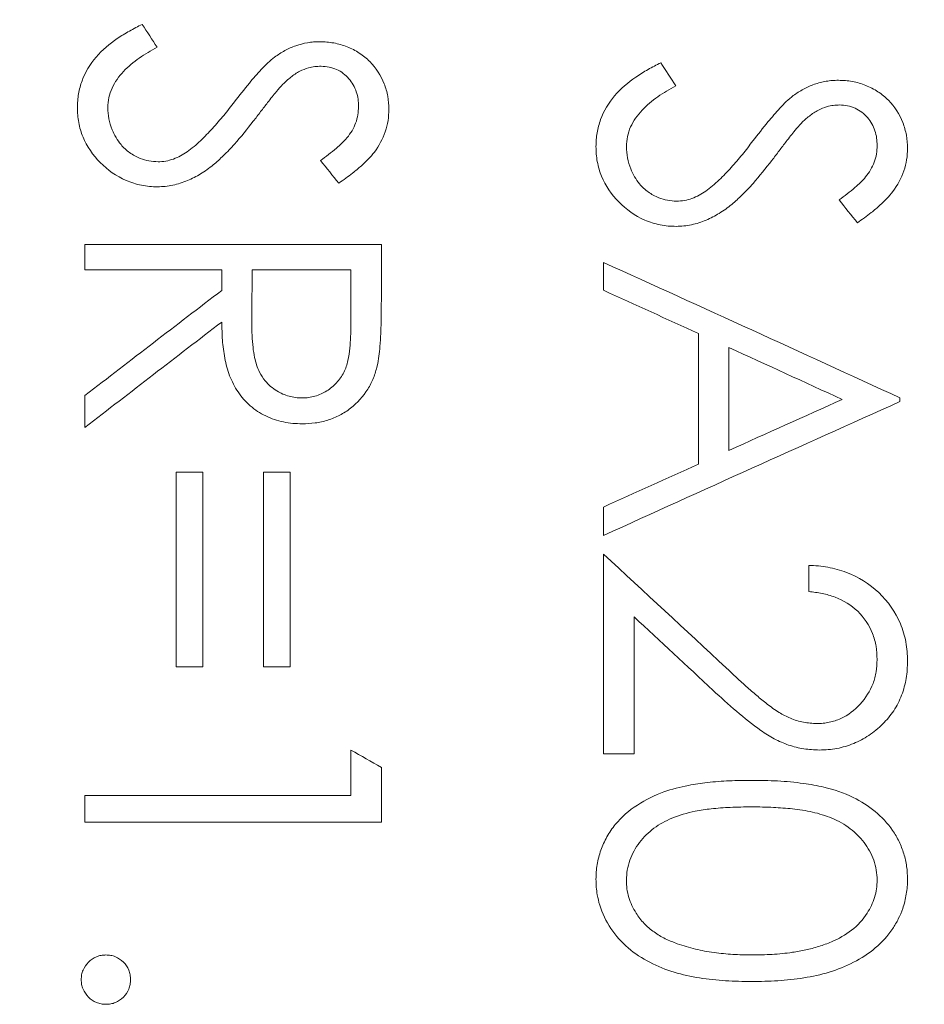
# Model space of a CAD drawing. Units: inches. Extents: x 0.1 to 10.9, y 0 to 8.5.
# Drawn here: x 5.7 to 6, y 3.4 to 3.7 of the extents above; entities that cross this region are included whole.
import ezdxf

# ---------------------------------------------------------------- set-up
doc = ezdxf.new("R2010")
doc.units = ezdxf.units.IN
doc.header["$MEASUREMENT"] = 0
doc.styles.add('SLDTEXTSTYLE0', font='TXT', dxfattribs={"width": 0.75})
doc.dimstyles.new('SLDDIMSTYLE1', dxfattribs={"dimtxt": 0.083333, "dimasz": 0.125, "dimexe": 0, "dimexo": 0.0625, "dimgap": 0.020833, "dimtad": 0, "dimtih": 1, "dimtoh": 1, "dimrnd": 1e-09, "dimzin": 12, "dimdsep": 46, "dimtxsty": 'SLDTEXTSTYLE0', "dimsah": 1, "dimcen": 0.09, "dimadec": 0, "dimazin": 3, "dimtfac": 1, "dimtofl": 0, "dimtmove": 0, "dimatfit": 3, "dimfxl": 1, "dimfrac": 2, "dimtolj": 1, "dimtzin": 12, "dimarcsym": 0})

# ---------------------------------------------------------------- blocks, each defined once
blk = doc.blocks.new('_D_3')
at = {"color": 7, "linetype": 'Continuous', "lineweight": 0}
for p, q in [((4.80349, 4.03287), (4.80349, 6.73633)), ((10.04806, 3.53287), (10.04806, 6.73633)), ((4.80349, 6.66633), (7.05407, 6.66633)), ((7.1831, 6.66633), (7.15776, 6.66633)), ((7.15776, 6.66633), (7.15776, 6.53393)), ((7.66844, 6.66633), (7.69379, 6.66633)), ((7.69379, 6.66633), (7.69379, 6.53393)), ((10.04806, 6.66633), (7.79747, 6.66633)), ((7.15776, 6.53393), (7.1831, 6.53393)), ((7.69379, 6.53393), (7.66844, 6.53393))]:
    blk.add_line(p, q, dxfattribs=at)
for points in [[(4.80349, 6.66633), (4.92849, 6.64633), (4.92849, 6.68633)], [(10.04806, 6.66633), (9.92306, 6.68633), (9.92306, 6.64633)]]:
    blk.add_solid(points, dxfattribs=at)
at = {"color": 7, "linetype": 'Continuous', "lineweight": 0, "char_height": 0.083333, "attachment_point": 1, "style": 'SLDTEXTSTYLE0'}
for s, insert in [('5.24in', (7.27307, 6.79065)), ('133.2mm', (7.1831, 6.64135))]:
    blk.add_mtext(s, dxfattribs=dict(at, insert=insert))

msp = doc.modelspace()

# ---------------------------------------------------------------- linework, layer by layer
at = {"color": 7, "linetype": 'Continuous', "lineweight": 0}
for p, q in [((5.67349, 3.615), (5.77349, 3.615)), ((5.67349, 3.60644), (5.67349, 3.615)), ((5.77349, 3.59586), (5.77349, 3.615)), ((5.71964, 3.60644), (5.67349, 3.60644)), ((5.71964, 3.59946), (5.71964, 3.60644)), ((5.76323, 3.60644), (5.7299, 3.60644)), ((5.76323, 3.58845), (5.76323, 3.60644)), ((5.84849, 3.59951), (5.84849, 3.60889)), ((5.88054, 3.54086), (5.88054, 3.5849)), ((5.8908, 3.54548), (5.8908, 3.5802)), ((5.67349, 3.55321), (5.67349, 3.564)), ((5.94849, 3.56194), (5.94849, 3.56319)), ((5.70426, 3.53818), (5.71323, 3.53818)), ((5.70426, 3.4724), (5.70426, 3.53818)), ((5.71323, 3.4724), (5.71323, 3.53818)), ((5.73375, 3.53818), (5.74272, 3.53818)), ((5.73375, 3.4724), (5.73375, 3.53818)), ((5.74272, 3.4724), (5.74272, 3.53818)), ((5.84849, 3.51678), (5.84849, 3.52637)), ((5.84849, 3.44306), (5.84849, 3.51047)), ((5.91772, 3.49781), (5.91772, 3.50667)), ((5.85875, 3.44306), (5.85875, 3.48931)), ((5.71323, 3.4724), (5.70426, 3.4724)), ((5.74272, 3.4724), (5.73375, 3.4724)), ((5.76323, 3.429), (5.76323, 3.44434)), ((5.85875, 3.44306), (5.84849, 3.44306)), ((5.77349, 3.42003), (5.77349, 3.43849)), ((5.67349, 3.429), (5.76323, 3.429)), ((5.67349, 3.42003), (5.67349, 3.429)), ((5.77349, 3.42003), (5.67349, 3.42003))]:
    msp.add_line(p, q, dxfattribs=at)
for points, knots in [([(5.67092, 3.66121), (5.67094, 3.66198), (5.67098, 3.66352), (5.67138, 3.66656), (5.67275, 3.67176), (5.6768, 3.67857), (5.68299, 3.68369), (5.68846, 3.68707), (5.69134, 3.68854), (5.69278, 3.68928)], [0, 0, 0, 0, 0.062625, 0.125244, 0.250333, 0.499652, 0.749514, 0.874749, 1, 1, 1, 1]), ([(5.73749, 3.67826), (5.7386, 3.67901), (5.74083, 3.68052), (5.74459, 3.68215), (5.74791, 3.68302), (5.75065, 3.68336), (5.75203, 3.68339), (5.75272, 3.6834)], [0, 0, 0, 0, 0.25007, 0.499976, 0.749846, 0.874907, 1, 1, 1, 1]), ([(5.75272, 3.6834), (5.7535, 3.68338), (5.75508, 3.68333), (5.75821, 3.68293), (5.76201, 3.68186), (5.76615, 3.6797), (5.77092, 3.67586), (5.77416, 3.67068), (5.77583, 3.66503), (5.77598, 3.66209), (5.77605, 3.66062)], [0, 0, 0, 0, 0.062652, 0.125274, 0.25038, 0.375436, 0.500528, 0.749648, 0.874786, 1, 1, 1, 1]), ([(5.69785, 3.68153), (5.69681, 3.68096), (5.69474, 3.67982), (5.69078, 3.67729), (5.68626, 3.67358), (5.68288, 3.66887), (5.68138, 3.66458), (5.68125, 3.66234), (5.68118, 3.66121)], [0, 0, 0, 0, 0.12523, 0.250431, 0.500456, 0.749864, 0.874888, 1, 1, 1, 1]), ([(5.72389, 3.6631), (5.72556, 3.66524), (5.72848, 3.66899), (5.73228, 3.67333), (5.73508, 3.67632), (5.73669, 3.67761), (5.73749, 3.67826)], [0, 0, 0, 0, 0.400036, 0.700054, 0.850059, 1, 1, 1, 1]), ([(5.84592, 3.64804), (5.84594, 3.64882), (5.84598, 3.65036), (5.84638, 3.65343), (5.84775, 3.65867), (5.8518, 3.66553), (5.85799, 3.67069), (5.86346, 3.6741), (5.86634, 3.67558), (5.86778, 3.67632)], [0, 0, 0, 0, 0.062625, 0.125244, 0.250333, 0.499652, 0.749514, 0.874749, 1, 1, 1, 1]), ([(5.75314, 3.67514), (5.75242, 3.67511), (5.751, 3.67506), (5.74856, 3.67454), (5.74575, 3.67346), (5.74285, 3.6715), (5.74109, 3.66986), (5.74022, 3.66904)], [0, 0, 0, 0, 0.1429006, 0.2858485, 0.4998941, 0.7498034, 1, 1, 1, 1]), ([(5.7658, 3.66155), (5.76577, 3.66239), (5.76571, 3.66407), (5.76493, 3.66735), (5.76283, 3.67113), (5.75928, 3.67387), (5.75585, 3.67499), (5.75404, 3.67509), (5.75314, 3.67514)], [0, 0, 0, 0, 0.125478, 0.250824, 0.50026, 0.749415, 0.874595, 1, 1, 1, 1]), ([(5.74022, 3.66904), (5.73951, 3.66825), (5.73773, 3.66626), (5.73531, 3.66314), (5.73271, 3.65976), (5.73109, 3.65764), (5.73026, 3.65655)], [0, 0, 0, 0, 0.198726, 0.499965, 0.742647, 1, 1, 1, 1]), ([(5.91249, 3.66522), (5.9136, 3.66598), (5.91583, 3.66749), (5.91959, 3.66914), (5.92291, 3.67001), (5.92565, 3.67036), (5.92703, 3.67039), (5.92772, 3.6704)], [0, 0, 0, 0, 0.25007, 0.499976, 0.749846, 0.874907, 1, 1, 1, 1]), ([(5.92772, 3.6704), (5.9285, 3.67037), (5.93008, 3.67033), (5.93321, 3.66992), (5.93701, 3.66884), (5.94115, 3.66667), (5.94592, 3.6628), (5.94916, 3.65758), (5.95083, 3.65188), (5.95098, 3.64892), (5.95105, 3.64744)], [0, 0, 0, 0, 0.062652, 0.125274, 0.25038, 0.375436, 0.500528, 0.749648, 0.874786, 1, 1, 1, 1]), ([(5.87285, 3.66851), (5.87181, 3.66793), (5.86974, 3.66679), (5.86578, 3.66424), (5.86126, 3.6605), (5.85788, 3.65575), (5.85638, 3.65144), (5.85625, 3.64918), (5.85618, 3.64804)], [0, 0, 0, 0, 0.12523, 0.250431, 0.500456, 0.749864, 0.874888, 1, 1, 1, 1]), ([(5.70794, 3.64626), (5.70873, 3.64684), (5.71032, 3.64801), (5.71321, 3.65064), (5.71657, 3.65415), (5.72036, 3.65854), (5.72271, 3.66158), (5.72389, 3.6631)], [0, 0, 0, 0, 0.124996, 0.249987, 0.499969, 0.749974, 1, 1, 1, 1]), ([(5.89889, 3.64994), (5.90056, 3.6521), (5.90348, 3.65587), (5.90728, 3.66025), (5.91008, 3.66326), (5.91169, 3.66457), (5.91249, 3.66522)], [0, 0, 0, 0, 0.400036, 0.700054, 0.850059, 1, 1, 1, 1]), ([(5.69799, 3.63444), (5.69708, 3.63446), (5.69525, 3.6345), (5.69166, 3.63506), (5.68557, 3.63692), (5.67818, 3.64225), (5.67312, 3.64953), (5.67145, 3.6553), (5.67098, 3.65867), (5.67094, 3.66037), (5.67092, 3.66121)], [0, 0, 0, 0, 0.062719, 0.125421, 0.250606, 0.499936, 0.749286, 0.874566, 0.937273, 1, 1, 1, 1]), ([(5.68118, 3.66121), (5.68124, 3.65994), (5.68137, 3.65738), (5.68275, 3.65307), (5.68502, 3.64906), (5.68845, 3.64585), (5.69175, 3.64408), (5.69504, 3.64305), (5.6971, 3.64295), (5.69813, 3.64289)], [0, 0, 0, 0, 0.142998, 0.285966, 0.499953, 0.641272, 0.785568, 0.892733, 1, 1, 1, 1]), ([(5.75298, 3.64329), (5.75478, 3.64465), (5.75795, 3.64704), (5.76155, 3.65042), (5.76367, 3.65335), (5.7649, 3.65595), (5.76566, 3.65872), (5.76575, 3.66061), (5.7658, 3.66155)], [0, 0, 0, 0, 0.2860328, 0.5001421, 0.6254753, 0.7500126, 0.8749614, 1, 1, 1, 1]), ([(5.77605, 3.66062), (5.776, 3.65934), (5.77589, 3.65678), (5.77458, 3.65178), (5.77173, 3.6464), (5.76744, 3.64207), (5.76335, 3.63863), (5.76071, 3.63677), (5.75913, 3.63565)], [0, 0, 0, 0, 0.125124, 0.250187, 0.499557, 0.699597, 0.819764, 1, 1, 1, 1]), ([(5.92814, 3.66207), (5.92742, 3.66205), (5.926, 3.662), (5.92356, 3.66146), (5.92075, 3.66038), (5.91785, 3.65841), (5.91609, 3.65676), (5.91522, 3.65593)], [0, 0, 0, 0, 0.1429006, 0.2858485, 0.4998941, 0.7498034, 1, 1, 1, 1]), ([(5.9408, 3.64838), (5.94077, 3.64923), (5.94071, 3.65092), (5.93993, 3.65422), (5.93783, 3.65803), (5.93428, 3.66079), (5.93085, 3.66192), (5.92904, 3.66202), (5.92814, 3.66207)], [0, 0, 0, 0, 0.125478, 0.250824, 0.50026, 0.749415, 0.874595, 1, 1, 1, 1]), ([(5.73026, 3.65655), (5.72821, 3.65394), (5.72505, 3.64995), (5.72043, 3.64511), (5.71669, 3.64166), (5.71266, 3.63874), (5.70808, 3.63641), (5.70401, 3.63507), (5.70058, 3.63456), (5.69885, 3.63448), (5.69799, 3.63444)], [0, 0, 0, 0, 0.250086, 0.383722, 0.500181, 0.628288, 0.750081, 0.874974, 0.937469, 1, 1, 1, 1]), ([(5.91522, 3.65593), (5.91451, 3.65513), (5.91273, 3.65313), (5.91031, 3.64998), (5.90771, 3.64658), (5.90609, 3.64444), (5.90526, 3.64335)], [0, 0, 0, 0, 0.198726, 0.499965, 0.742647, 1, 1, 1, 1]), ([(5.88294, 3.63299), (5.88373, 3.63358), (5.88532, 3.63475), (5.88821, 3.6374), (5.89157, 3.64093), (5.89536, 3.64535), (5.89771, 3.64841), (5.89889, 3.64994)], [0, 0, 0, 0, 0.1249961, 0.2499866, 0.4999692, 0.7499737, 1, 1, 1, 1]), ([(5.69813, 3.64289), (5.69902, 3.64294), (5.70079, 3.64302), (5.70334, 3.64378), (5.70575, 3.64484), (5.70721, 3.64579), (5.70794, 3.64626)], [0, 0, 0, 0, 0.250024, 0.499886, 0.749849, 1, 1, 1, 1]), ([(5.87299, 3.62109), (5.87208, 3.62111), (5.87025, 3.62115), (5.86666, 3.62171), (5.86057, 3.62359), (5.85318, 3.62895), (5.84812, 3.63628), (5.84645, 3.64209), (5.84598, 3.64548), (5.84594, 3.64719), (5.84592, 3.64804)], [0, 0, 0, 0, 0.062719, 0.125421, 0.250606, 0.499936, 0.749286, 0.874566, 0.937273, 1, 1, 1, 1]), ([(5.85618, 3.64804), (5.85624, 3.64676), (5.85637, 3.64418), (5.85775, 3.63984), (5.86002, 3.6358), (5.86345, 3.63258), (5.86675, 3.63079), (5.87004, 3.62976), (5.8721, 3.62965), (5.87313, 3.6296)], [0, 0, 0, 0, 0.142998, 0.285966, 0.499953, 0.641272, 0.785568, 0.892733, 1, 1, 1, 1]), ([(5.92798, 3.63), (5.92978, 3.63137), (5.93295, 3.63377), (5.93655, 3.63717), (5.93867, 3.64012), (5.9399, 3.64275), (5.94066, 3.64553), (5.94075, 3.64743), (5.9408, 3.64838)], [0, 0, 0, 0, 0.2860328, 0.5001421, 0.6254753, 0.7500126, 0.8749614, 1, 1, 1, 1]), ([(5.95105, 3.64744), (5.951, 3.64615), (5.95089, 3.64358), (5.94958, 3.63855), (5.94673, 3.63312), (5.94244, 3.62877), (5.93835, 3.6253), (5.93571, 3.62343), (5.93413, 3.62231)], [0, 0, 0, 0, 0.1251237, 0.2501867, 0.4995568, 0.6995966, 0.819764, 1, 1, 1, 1]), ([(5.90526, 3.64335), (5.90321, 3.64072), (5.90005, 3.6367), (5.89543, 3.63183), (5.89169, 3.62836), (5.88766, 3.62542), (5.88308, 3.62307), (5.87901, 3.62172), (5.87558, 3.62121), (5.87385, 3.62113), (5.87299, 3.62109)], [0, 0, 0, 0, 0.250086, 0.383722, 0.500181, 0.628288, 0.750081, 0.874974, 0.937469, 1, 1, 1, 1]), ([(5.87313, 3.6296), (5.87402, 3.62964), (5.87579, 3.62973), (5.87834, 3.63049), (5.88075, 3.63156), (5.88221, 3.63251), (5.88294, 3.63299)], [0, 0, 0, 0, 0.250024, 0.499886, 0.749849, 1, 1, 1, 1]), ([(5.77349, 3.59586), (5.77348, 3.59404), (5.77348, 3.59041), (5.77331, 3.5853), (5.77305, 3.58092), (5.77275, 3.57727), (5.77234, 3.57511), (5.77213, 3.57402)], [0, 0, 0, 0, 0.2500223, 0.5000369, 0.700038, 0.8500437, 1, 1, 1, 1]), ([(5.74675, 3.55445), (5.74569, 3.55449), (5.74358, 3.55455), (5.73939, 3.55516), (5.73437, 3.55687), (5.72904, 3.56032), (5.72491, 3.56507), (5.72209, 3.57063), (5.72055, 3.5766), (5.71977, 3.58269), (5.71969, 3.58676), (5.71964, 3.5888)], [0, 0, 0, 0, 0.062594, 0.125152, 0.250046, 0.374666, 0.499719, 0.624639, 0.749679, 0.874822, 1, 1, 1, 1]), ([(5.72976, 3.58887), (5.72978, 3.58734), (5.72981, 3.58447), (5.73012, 3.58044), (5.73073, 3.57626), (5.73196, 3.57235), (5.73448, 3.5684), (5.73789, 3.56547), (5.7416, 3.56387), (5.74453, 3.56327), (5.74602, 3.56321), (5.74677, 3.56319)], [0, 0, 0, 0, 0.133585, 0.250458, 0.35062, 0.500504, 0.600509, 0.750061, 0.874837, 0.937395, 1, 1, 1, 1]), ([(5.74677, 3.56319), (5.7475, 3.56321), (5.74896, 3.56327), (5.75182, 3.56386), (5.75515, 3.5654), (5.75853, 3.56816), (5.76101, 3.57172), (5.76236, 3.5758), (5.76288, 3.57986), (5.76319, 3.58408), (5.76322, 3.5869), (5.76323, 3.58845)], [0, 0, 0, 0, 0.062581, 0.125106, 0.249916, 0.374109, 0.499632, 0.624509, 0.749653, 0.861787, 1, 1, 1, 1]), ([(5.77213, 3.57402), (5.77174, 3.57265), (5.77097, 3.56991), (5.76834, 3.5648), (5.7644, 3.56044), (5.75954, 3.55722), (5.75545, 3.55559), (5.75115, 3.55459), (5.74821, 3.5545), (5.74675, 3.55445)], [0, 0, 0, 0, 0.125136, 0.25025, 0.499576, 0.624665, 0.749739, 0.874838, 1, 1, 1, 1]), ([(5.91772, 3.50667), (5.9188, 3.50662), (5.92096, 3.50652), (5.92525, 3.50591), (5.93258, 3.50397), (5.9419, 3.49809), (5.94829, 3.48911), (5.95039, 3.48188), (5.95098, 3.47762), (5.95103, 3.47547), (5.95105, 3.47439)], [0, 0, 0, 0, 0.062743, 0.125471, 0.250779, 0.500057, 0.749259, 0.874542, 0.93726, 1, 1, 1, 1]), ([(5.9408, 3.47485), (5.94073, 3.47636), (5.9406, 3.47937), (5.93896, 3.48519), (5.93471, 3.49165), (5.92809, 3.49567), (5.92225, 3.49731), (5.91923, 3.49764), (5.91772, 3.49781)], [0, 0, 0, 0, 0.125401, 0.25067, 0.499777, 0.749157, 0.874556, 1, 1, 1, 1]), ([(5.92052, 3.45328), (5.92121, 3.4533), (5.92259, 3.45334), (5.92531, 3.45378), (5.92991, 3.45524), (5.93548, 3.45955), (5.93919, 3.46544), (5.94061, 3.47075), (5.94073, 3.47348), (5.9408, 3.47485)], [0, 0, 0, 0, 0.062726, 0.125433, 0.250634, 0.500002, 0.749363, 0.874646, 1, 1, 1, 1]), ([(5.95105, 3.47439), (5.95103, 3.47341), (5.95099, 3.47146), (5.95051, 3.46756), (5.94927, 3.46279), (5.94658, 3.4575), (5.94274, 3.45292), (5.93814, 3.44918), (5.93292, 3.44635), (5.9282, 3.44496), (5.92428, 3.44443), (5.92231, 3.44437), (5.92133, 3.44434)], [0, 0, 0, 0, 0.062577, 0.125136, 0.250082, 0.37543, 0.499935, 0.627678, 0.749913, 0.874871, 0.937424, 1, 1, 1, 1]), ([(5.88987, 3.47209), (5.8921, 3.46997), (5.89547, 3.46678), (5.90011, 3.46275), (5.90375, 3.45975), (5.90747, 3.45706), (5.91157, 3.45492), (5.9159, 3.45352), (5.91898, 3.45336), (5.92052, 3.45328)], [0, 0, 0, 0, 0.2501383, 0.3780533, 0.5002681, 0.6341103, 0.7502026, 0.8750791, 1, 1, 1, 1]), ([(5.92133, 3.44434), (5.91956, 3.44442), (5.91603, 3.44457), (5.91089, 3.44591), (5.90602, 3.44801), (5.90008, 3.45183), (5.89321, 3.45734), (5.88803, 3.4621), (5.88545, 3.46448)], [0, 0, 0, 0, 0.124979, 0.249916, 0.374837, 0.499849, 0.749879, 1, 1, 1, 1]), ([(5.84592, 3.40072), (5.84594, 3.40155), (5.84597, 3.40322), (5.84639, 3.40653), (5.84741, 3.41058), (5.84952, 3.41513), (5.85324, 3.42068), (5.85968, 3.42615), (5.8683, 3.43033), (5.8764, 3.4324), (5.88382, 3.43347), (5.89095, 3.43404), (5.89595, 3.43409), (5.89845, 3.43411)], [0, 0, 0, 0, 0.035759, 0.071511, 0.142959, 0.214383, 0.285826, 0.428265, 0.571014, 0.693495, 0.785442, 0.892716, 1, 1, 1, 1]), ([(5.89845, 3.43411), (5.90137, 3.43408), (5.90721, 3.43401), (5.91537, 3.43325), (5.924, 3.43175), (5.93235, 3.4289), (5.94034, 3.42394), (5.94537, 3.41853), (5.94831, 3.41348), (5.94988, 3.40938), (5.9509, 3.4051), (5.951, 3.40218), (5.95105, 3.40072)], [0, 0, 0, 0, 0.125153, 0.250293, 0.350379, 0.500275, 0.62518, 0.749888, 0.81242, 0.87495, 0.937469, 1, 1, 1, 1]), ([(5.89849, 3.42516), (5.89606, 3.42512), (5.89148, 3.42506), (5.88508, 3.42459), (5.87843, 3.42364), (5.87179, 3.42174), (5.86531, 3.41823), (5.86036, 3.41336), (5.85759, 3.40828), (5.85636, 3.40385), (5.85624, 3.40156), (5.85618, 3.40042)], [0, 0, 0, 0, 0.132971, 0.250389, 0.350531, 0.500468, 0.625404, 0.75016, 0.874911, 0.93743, 1, 1, 1, 1]), ([(5.9408, 3.40042), (5.94074, 3.40156), (5.94062, 3.40385), (5.93943, 3.40829), (5.93669, 3.41329), (5.93176, 3.41816), (5.9257, 3.42151), (5.91902, 3.42356), (5.91237, 3.42453), (5.90552, 3.42506), (5.90094, 3.42512), (5.89849, 3.42516)], [0, 0, 0, 0, 0.062569, 0.125079, 0.249834, 0.369365, 0.499516, 0.624516, 0.749644, 0.866148, 1, 1, 1, 1]), ([(5.89845, 3.3662), (5.89551, 3.36625), (5.88963, 3.36634), (5.88086, 3.36728), (5.87221, 3.3691), (5.86402, 3.37245), (5.85654, 3.37722), (5.8506, 3.38385), (5.84749, 3.39029), (5.84638, 3.39516), (5.84597, 3.39807), (5.84594, 3.39983), (5.84592, 3.40072)], [0, 0, 0, 0, 0.125169, 0.250317, 0.375417, 0.500428, 0.625331, 0.750125, 0.874867, 0.924908, 0.962452, 1, 1, 1, 1]), ([(5.85618, 3.40042), (5.85622, 3.39944), (5.8563, 3.39748), (5.85715, 3.39364), (5.85907, 3.38961), (5.86205, 3.38569), (5.86543, 3.38283), (5.86923, 3.38055), (5.87198, 3.37949), (5.87335, 3.37896)], [0, 0, 0, 0, 0.100114, 0.200139, 0.399833, 0.549821, 0.699821, 0.849869, 1, 1, 1, 1]), ([(5.95105, 3.40072), (5.95104, 3.39988), (5.95101, 3.39819), (5.95056, 3.39486), (5.94968, 3.39117), (5.948, 3.38731), (5.9453, 3.38256), (5.94041, 3.37721), (5.93292, 3.37246), (5.92471, 3.36913), (5.91606, 3.36729), (5.90728, 3.36634), (5.90139, 3.36625), (5.89845, 3.3662)], [0, 0, 0, 0, 0.035751, 0.071499, 0.142913, 0.196502, 0.250096, 0.37484, 0.49973, 0.624708, 0.749756, 0.874864, 1, 1, 1, 1]), ([(5.89849, 3.37518), (5.90078, 3.37521), (5.90536, 3.37526), (5.91144, 3.37589), (5.9167, 3.37679), (5.92113, 3.37796), (5.92645, 3.37991), (5.93244, 3.38317), (5.93736, 3.38858), (5.93978, 3.39364), (5.94065, 3.39748), (5.94075, 3.39944), (5.9408, 3.40042)], [0, 0, 0, 0, 0.12519, 0.250365, 0.333821, 0.417257, 0.50068, 0.643413, 0.78575, 0.892762, 0.946357, 1, 1, 1, 1]), ([(5.87335, 3.37896), (5.87538, 3.37831), (5.87943, 3.37701), (5.88574, 3.37591), (5.8921, 3.37528), (5.89636, 3.37521), (5.89849, 3.37518)], [0, 0, 0, 0, 0.2499512, 0.4999405, 0.7499669, 1, 1, 1, 1]), ([(5.67221, 3.36685), (5.67224, 3.36739), (5.67229, 3.36848), (5.67294, 3.37058), (5.67452, 3.37286), (5.6768, 3.37445), (5.6789, 3.37508), (5.67999, 3.37515), (5.68054, 3.37518)], [0, 0, 0, 0, 0.125413, 0.250668, 0.499904, 0.749338, 0.874582, 1, 1, 1, 1]), ([(5.68054, 3.37518), (5.68109, 3.37515), (5.68218, 3.37509), (5.68429, 3.37447), (5.68658, 3.37289), (5.68817, 3.37059), (5.68878, 3.36848), (5.68884, 3.36739), (5.68887, 3.36685)], [0, 0, 0, 0, 0.12541, 0.25064, 0.50003, 0.749348, 0.874585, 1, 1, 1, 1]), ([(5.68054, 3.35851), (5.67999, 3.35855), (5.6789, 3.35861), (5.67679, 3.35921), (5.67453, 3.36084), (5.67292, 3.3631), (5.6723, 3.36521), (5.67224, 3.3663), (5.67221, 3.36685)], [0, 0, 0, 0, 0.125411, 0.250609, 0.500136, 0.749383, 0.874605, 1, 1, 1, 1]), ([(5.68887, 3.36685), (5.68884, 3.3663), (5.68878, 3.36521), (5.68818, 3.36309), (5.68657, 3.36082), (5.6843, 3.35919), (5.68218, 3.35861), (5.68109, 3.35855), (5.68054, 3.35851)], [0, 0, 0, 0, 0.125399, 0.250604, 0.499933, 0.74941, 0.874597, 1, 1, 1, 1])]:
    msp.add_open_spline(points, degree=3, knots=knots, dxfattribs=at)
for points in [[(5.69278, 3.68928), (5.69447, 3.6867), (5.69616, 3.68412), (5.69785, 3.68153)], [(5.86778, 3.67632), (5.86947, 3.67372), (5.87116, 3.67112), (5.87285, 3.66851)], [(5.75913, 3.63565), (5.75708, 3.6382), (5.75503, 3.64075), (5.75298, 3.64329)], [(5.93413, 3.62231), (5.93208, 3.62488), (5.93003, 3.62744), (5.92798, 3.63)], [(5.7299, 3.60644), (5.72985, 3.6006), (5.72981, 3.59475), (5.72976, 3.58887)], [(5.84849, 3.60889), (5.88182, 3.59379), (5.91516, 3.57855), (5.94849, 3.56319)], [(5.67349, 3.564), (5.68887, 3.5759), (5.70426, 3.58772), (5.71964, 3.59946)], [(5.88054, 3.5849), (5.86986, 3.58978), (5.85917, 3.59466), (5.84849, 3.59951)], [(5.71964, 3.5888), (5.70426, 3.57701), (5.68887, 3.56514), (5.67349, 3.55321)], [(5.929, 3.56266), (5.91626, 3.56852), (5.90353, 3.57437), (5.8908, 3.5802)], [(5.94849, 3.56194), (5.91516, 3.54699), (5.88182, 3.53193), (5.84849, 3.51678)], [(5.8908, 3.54548), (5.90353, 3.55122), (5.91626, 3.55695), (5.929, 3.56266)], [(5.84849, 3.52637), (5.85917, 3.53121), (5.86986, 3.53604), (5.88054, 3.54086)], [(5.84849, 3.51047), (5.86228, 3.49772), (5.87608, 3.48492), (5.88987, 3.47209)], [(5.88545, 3.46448), (5.87655, 3.47277), (5.86765, 3.48105), (5.85875, 3.48931)], [(5.76323, 3.44434), (5.76665, 3.44239), (5.77007, 3.44044), (5.77349, 3.43849)]]:
    msp.add_open_spline(points, degree=3, dxfattribs=at)

# ---------------------------------------------------------------- dimensions: what is measured, and where the dimension line sits
dim = msp.add_linear_dim(base=(4.80349, 6.66633), p1=(10.04806, 3.48287), p2=(4.80349, 3.98287), dimstyle='SLDDIMSTYLE1', dxfattribs=at)
dim.commit()
dim.dimension.update_dxf_attribs({"geometry": '_D_3', "text_midpoint": (7.42577, 6.66633), "dimtype": 160})

doc.saveas('drawing.dxf')
